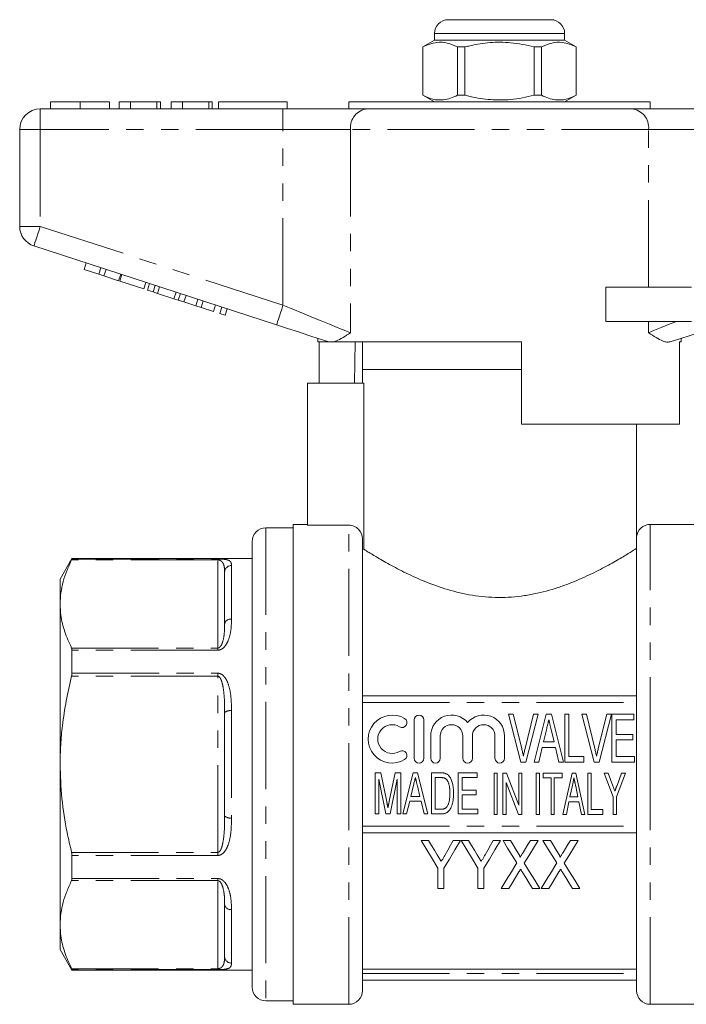
# Model space of a CAD drawing. Units: millimetres. Extents: x 166 to 241, y 93 to 256.
# Drawn here: x 166 to 215, y 184 to 256 of the extents above; entities that cross this region are included whole.
import ezdxf

# ---------------------------------------------------------------- set-up
doc = ezdxf.new("R2010")
doc.units = ezdxf.units.MM
doc.linetypes.add('PHANTOM', pattern=[12.7, 6.35, -1.27, 1.27, -1.27, 1.27, -1.27])

msp = doc.modelspace()

# ---------------------------------------------------------------- linework, layer by layer
at = {"color": 7, "linetype": 'Continuous', "lineweight": 15}
for p, q in [((197.134, 255.645), (200.884, 255.645)), ((200.884, 255.645), (204.634, 255.645)), ((196.134, 254.645), (196.134, 254.145)), ((205.634, 254.145), (205.634, 254.645)), ((196.134, 254.145), (195.284, 253.655)), ((195.284, 253.655), (195.284, 250.136)), ((195.293, 253.655), (195.284, 253.655)), ((195.293, 253.655), (195.293, 250.136)), ((205.634, 254.145), (196.134, 254.145)), ((198.362, 253.655), (197.815, 253.655)), ((197.815, 250.136), (197.815, 253.655)), ((198.362, 250.136), (198.362, 253.655)), ((203.954, 253.655), (203.406, 253.655)), ((203.406, 253.655), (203.406, 250.136)), ((203.954, 250.136), (203.954, 253.655)), ((206.484, 253.655), (205.634, 254.145)), ((206.484, 253.655), (206.475, 253.655)), ((206.475, 253.655), (206.475, 250.136)), ((206.484, 250.136), (206.484, 253.655)), ((195.284, 250.136), (196.134, 249.645)), ((195.293, 250.136), (195.284, 250.136)), ((198.362, 250.136), (197.815, 250.136)), ((203.954, 250.136), (203.406, 250.136)), ((205.634, 249.645), (206.484, 250.136)), ((206.484, 250.136), (206.475, 250.136)), ((168.141, 249.645), (168.141, 249.145)), ((170.294, 249.645), (170.294, 249.145)), ((172.436, 249.645), (172.436, 249.145)), ((173.141, 249.645), (173.141, 249.145)), ((173.974, 249.645), (173.141, 249.645)), ((173.974, 249.645), (173.974, 249.145)), ((175.897, 249.645), (173.974, 249.645)), ((175.897, 249.645), (175.897, 249.145)), ((176.154, 249.645), (175.897, 249.645)), ((176.154, 249.645), (176.154, 249.145)), ((176.923, 249.645), (176.923, 249.145)), ((177.756, 249.645), (176.923, 249.645)), ((177.756, 249.645), (177.756, 249.145)), ((179.679, 249.645), (177.756, 249.645)), ((179.679, 249.645), (179.679, 249.145)), ((179.936, 249.645), (179.679, 249.645)), ((179.936, 249.645), (179.936, 249.145)), ((180.384, 249.645), (180.384, 249.145)), ((180.384, 249.645), (185.384, 249.645)), ((185.384, 249.645), (185.384, 249.145)), ((189.884, 249.645), (189.884, 249.145)), ((189.884, 249.645), (211.884, 249.645)), ((190.965, 249.67), (190.965, 249.645)), ((190.985, 249.67), (190.985, 249.645)), ((191.176, 249.67), (191.176, 249.645)), ((191.585, 249.645), (191.585, 249.67)), ((191.993, 249.645), (191.993, 249.67)), ((192.014, 249.645), (192.014, 249.67)), ((192.189, 249.645), (192.189, 249.67)), ((192.498, 249.67), (192.498, 249.645)), ((192.696, 249.645), (192.696, 249.67)), ((192.707, 249.67), (192.707, 249.645)), ((192.952, 249.645), (192.952, 249.67)), ((193.074, 249.645), (193.074, 249.67)), ((193.448, 249.645), (193.448, 249.67)), ((193.614, 249.645), (193.614, 249.67)), ((193.851, 249.67), (193.851, 249.645)), ((193.96, 249.67), (193.96, 249.645)), ((194.298, 249.67), (194.298, 249.645)), ((194.546, 249.67), (194.546, 249.645)), ((194.549, 249.67), (194.549, 249.645)), ((194.558, 249.645), (194.558, 249.67)), ((194.601, 249.645), (194.601, 249.67)), ((194.631, 249.67), (194.631, 249.645)), ((194.688, 249.67), (194.688, 249.645)), ((194.937, 249.645), (194.937, 249.67)), ((195.048, 249.67), (195.048, 249.645)), ((195.106, 249.645), (195.106, 249.67)), ((195.151, 249.645), (195.151, 249.67)), ((195.215, 249.645), (195.215, 249.67)), ((195.231, 249.645), (195.231, 249.67)), ((195.294, 249.67), (195.294, 249.645)), ((195.461, 249.645), (195.461, 249.67)), ((195.658, 249.645), (195.658, 249.67)), ((195.702, 249.67), (195.702, 249.645)), ((195.912, 249.645), (195.912, 249.67)), ((201.886, 249.645), (201.886, 249.67)), ((202.001, 249.645), (202.001, 249.67)), ((203.124, 249.67), (203.124, 249.645)), ((203.724, 249.645), (203.724, 249.67)), ((204.351, 249.67), (204.351, 249.645)), ((205.51, 249.67), (205.51, 249.645)), ((205.835, 249.645), (205.835, 249.67)), ((205.904, 249.67), (205.904, 249.645)), ((205.994, 249.67), (205.994, 249.645)), ((206.426, 249.67), (206.426, 249.645)), ((206.552, 249.67), (206.552, 249.645)), ((206.606, 249.645), (206.606, 249.67)), ((206.651, 249.645), (206.651, 249.67)), ((206.719, 249.645), (206.719, 249.67)), ((206.889, 249.67), (206.889, 249.645)), ((207.045, 249.67), (207.045, 249.645)), ((207.1, 249.67), (207.1, 249.645)), ((207.164, 249.67), (207.164, 249.645)), ((207.209, 249.645), (207.209, 249.67)), ((207.217, 249.645), (207.217, 249.67)), ((207.7, 249.645), (207.7, 249.67)), ((207.861, 249.645), (207.861, 249.67)), ((207.992, 249.645), (207.992, 249.67)), ((208.908, 249.645), (208.908, 249.67)), ((208.938, 249.67), (208.938, 249.645)), ((209.725, 249.67), (209.725, 249.645)), ((209.745, 249.67), (209.745, 249.645)), ((209.827, 249.67), (209.827, 249.645)), ((210.1, 249.645), (210.1, 249.67)), ((210.643, 249.645), (210.643, 249.67)), ((210.845, 249.645), (210.845, 249.67)), ((210.912, 249.645), (210.912, 249.67)), ((210.938, 249.645), (210.938, 249.67)), ((211.884, 249.145), (211.884, 249.645)), ((167.384, 249.145), (185.087, 249.145)), ((185.087, 249.145), (191.242, 249.145)), ((191.242, 249.145), (210.527, 249.145)), ((210.527, 249.145), (216.682, 249.145)), ((165.884, 240.572), (165.884, 247.645)), ((184.623, 233.394), (166.921, 239.145)), ((170.582, 237.43), (170.737, 237.906)), ((170.582, 237.43), (171.649, 237.083)), ((171.649, 237.083), (171.804, 237.559)), ((171.649, 237.083), (172.033, 236.959)), ((172.033, 236.959), (172.188, 237.434)), ((172.033, 236.959), (173.1, 236.612)), ((173.1, 236.612), (173.255, 237.087)), ((173.186, 236.584), (173.34, 237.06)), ((173.186, 236.584), (174.935, 236.016)), ((174.935, 236.016), (175.09, 236.491)), ((175.208, 235.927), (175.362, 236.403)), ((175.618, 235.794), (175.773, 236.269)), ((175.208, 235.927), (175.618, 235.794)), ((175.618, 235.794), (175.937, 235.69)), ((175.937, 235.69), (176.092, 236.166)), ((175.937, 235.69), (177.134, 235.301)), ((177.134, 235.301), (177.288, 235.777)), ((177.453, 235.198), (177.608, 235.673)), ((177.863, 235.064), (178.018, 235.54)), ((208.63, 233.645), (208.63, 236.145)), ((214.884, 236.145), (208.63, 236.145)), ((177.134, 235.301), (177.453, 235.198)), ((177.453, 235.198), (177.863, 235.064)), ((177.863, 235.064), (178.733, 234.782)), ((178.733, 234.782), (178.888, 235.257)), ((179.117, 234.657), (179.272, 235.132)), ((180.014, 234.366), (180.168, 234.841)), ((178.733, 234.782), (179.117, 234.657)), ((179.117, 234.657), (180.014, 234.366)), ((180.483, 234.213), (180.638, 234.689)), ((180.483, 234.213), (180.867, 234.088)), ((180.867, 234.088), (181.022, 234.564)), ((214.884, 233.645), (208.63, 233.645)), ((187.634, 232.415), (187.634, 232.145)), ((188.468, 232.145), (187.634, 232.145)), ((187.731, 229.145), (187.731, 232.145)), ((188.468, 232.145), (188.437, 232.154)), ((202.484, 232.145), (188.754, 232.145)), ((190.355, 232.145), (190.305, 229.145)), ((190.884, 232.145), (190.884, 230.145)), ((202.484, 232.145), (202.484, 226.145)), ((214.134, 232.145), (214.018, 232.145)), ((214.018, 226.145), (214.018, 232.145)), ((214.134, 232.145), (214.134, 232.415)), ((190.882, 230.145), (190.882, 229.145)), ((190.882, 230.145), (200.884, 230.145)), ((200.884, 230.145), (202.484, 230.145)), ((186.884, 229.145), (186.884, 218.781)), ((186.884, 229.145), (190.995, 229.145)), ((190.995, 229.145), (190.995, 217.024)), ((214.018, 226.145), (202.484, 226.145)), ((210.887, 217.916), (210.887, 226.145)), ((185.834, 218.595), (183.834, 218.595)), ((186.884, 218.845), (185.834, 218.845)), ((185.834, 201.345), (185.834, 218.845)), ((189.884, 218.781), (186.884, 218.781)), ((215.934, 218.845), (211.884, 218.845)), ((182.834, 217.595), (182.834, 185.095)), ((190.884, 184.845), (190.884, 217.777)), ((210.884, 184.845), (210.884, 217.844)), ((190.995, 217.024), (190.884, 217.024)), ((169.7, 216.345), (168.834, 214.845)), ((182.834, 216.345), (169.7, 216.345)), ((169.7, 216.314), (169.7, 216.345)), ((168.834, 214.845), (168.834, 213.037)), ((180.834, 211.582), (180.834, 215.357)), ((168.834, 213.037), (168.834, 201.345)), ((169.7, 207.99), (169.7, 209.67)), ((190.884, 206.345), (210.884, 206.345)), ((180.834, 197.571), (180.834, 205.12)), ((202.441, 201.506), (201.544, 205.006)), ((201.544, 205.006), (201.887, 205.006)), ((201.887, 205.006), (202.502, 202.497)), ((202.75, 202.497), (203.367, 205.006)), ((203.71, 205.006), (202.813, 201.506)), ((203.367, 205.006), (203.71, 205.006)), ((203.405, 201.506), (204.288, 205.006)), ((204.288, 205.006), (204.672, 205.006)), ((204.672, 205.006), (205.555, 201.506)), ((205.638, 201.506), (205.638, 205.006)), ((205.638, 205.006), (205.952, 205.006)), ((205.952, 205.006), (205.952, 201.91)), ((207.776, 201.506), (206.879, 205.006)), ((206.879, 205.006), (207.222, 205.006)), ((207.222, 205.006), (207.837, 202.497)), ((208.086, 202.497), (208.703, 205.006)), ((209.045, 205.006), (208.148, 201.506)), ((208.703, 205.006), (209.045, 205.006)), ((209.075, 205.006), (210.69, 205.006)), ((209.075, 201.506), (209.075, 205.006)), ((210.69, 205.006), (210.69, 204.602)), ((194.665, 204.587), (194.665, 201.787)), ((195.365, 201.787), (195.365, 204.587)), ((204.325, 203.956), (204.094, 202.986)), ((210.69, 204.602), (209.389, 204.602)), ((209.389, 204.602), (209.389, 203.525)), ((195.865, 203.415), (195.865, 201.787)), ((196.565, 201.787), (196.565, 203.415)), ((198.208, 203.415), (198.208, 201.787)), ((198.908, 201.787), (198.908, 203.415)), ((200.552, 203.415), (200.552, 201.787)), ((201.252, 201.787), (201.252, 203.415)), ((204.866, 202.986), (204.65, 203.893)), ((209.389, 203.525), (210.601, 203.525)), ((210.601, 203.525), (210.601, 203.121)), ((203.997, 202.583), (203.74, 201.506)), ((204.963, 202.583), (203.997, 202.583)), ((204.094, 202.986), (204.866, 202.986)), ((205.221, 201.506), (204.963, 202.583)), ((210.601, 203.121), (209.389, 203.121)), ((209.389, 203.121), (209.389, 201.91)), ((205.952, 201.91), (207.029, 201.91)), ((207.029, 201.91), (207.029, 201.506)), ((209.389, 201.91), (210.735, 201.91)), ((210.735, 201.91), (210.735, 201.506)), ((168.834, 201.345), (168.834, 189.654)), ((185.834, 183.845), (185.834, 201.345)), ((202.813, 201.506), (202.441, 201.506)), ((203.74, 201.506), (203.405, 201.506)), ((205.555, 201.506), (205.221, 201.506)), ((207.029, 201.506), (205.638, 201.506)), ((208.148, 201.506), (207.776, 201.506)), ((210.735, 201.506), (209.075, 201.506)), ((191.803, 197.724), (191.803, 200.724)), ((191.803, 200.724), (192.216, 200.724)), ((192.216, 200.724), (192.656, 198.619)), ((192.841, 198.655), (193.275, 200.724)), ((193.275, 200.724), (193.688, 200.724)), ((193.688, 200.724), (193.688, 197.724)), ((193.823, 197.724), (194.581, 200.724)), ((194.581, 200.724), (194.909, 200.724)), ((194.909, 200.724), (195.667, 197.724)), ((195.918, 197.724), (195.918, 200.724)), ((195.918, 200.724), (196.591, 200.724)), ((196.593, 200.378), (196.188, 200.378)), ((196.188, 200.378), (196.188, 198.07)), ((197.88, 200.724), (199.265, 200.724)), ((197.88, 197.724), (197.88, 200.724)), ((199.265, 200.378), (198.149, 200.378)), ((198.149, 200.378), (198.149, 199.455)), ((199.265, 200.724), (199.265, 200.378)), ((200.483, 197.695), (200.483, 200.695)), ((200.483, 200.695), (200.713, 200.695)), ((200.713, 200.695), (200.713, 197.695)), ((201.136, 197.695), (201.136, 200.695)), ((201.136, 200.695), (201.383, 200.695)), ((201.383, 200.695), (202.29, 198.373)), ((202.29, 198.373), (202.29, 200.695)), ((202.29, 200.695), (202.521, 200.695)), ((202.521, 200.695), (202.521, 197.695)), ((203.566, 197.696), (203.566, 200.696)), ((203.566, 200.696), (203.796, 200.696)), ((203.796, 200.696), (203.796, 197.696)), ((204.066, 200.349), (204.066, 200.696)), ((204.066, 200.696), (205.45, 200.696)), ((204.643, 200.349), (204.066, 200.349)), ((204.643, 197.696), (204.643, 200.349)), ((205.45, 200.349), (204.873, 200.349)), ((204.873, 200.349), (204.873, 197.696)), ((205.45, 200.696), (205.45, 200.349)), ((205.513, 197.696), (206.182, 200.696)), ((206.182, 200.696), (206.449, 200.696)), ((206.449, 200.696), (207.119, 197.696)), ((207.335, 197.696), (207.335, 200.696)), ((207.335, 200.696), (207.566, 200.696)), ((207.566, 200.696), (207.566, 198.042)), ((209.181, 198.967), (208.527, 200.696)), ((208.527, 200.696), (208.802, 200.696)), ((208.802, 200.696), (209.147, 199.784)), ((210.066, 200.696), (209.412, 198.967)), ((209.454, 199.806), (209.79, 200.696)), ((209.79, 200.696), (210.066, 200.696)), ((192.595, 197.724), (192.072, 200.262)), ((192.072, 200.262), (192.072, 197.724)), ((193.418, 200.262), (192.896, 197.724)), ((193.418, 197.724), (193.418, 200.262)), ((194.612, 199.824), (194.414, 198.993)), ((195.076, 198.993), (194.891, 199.77)), ((202.275, 197.695), (201.367, 200.016)), ((201.367, 200.016), (201.367, 197.695)), ((206.199, 199.792), (206.024, 198.965)), ((206.607, 198.965), (206.443, 199.743)), ((194.414, 198.993), (195.076, 198.993)), ((198.149, 199.455), (199.188, 199.455)), ((199.188, 199.109), (198.149, 199.109)), ((198.149, 199.109), (198.149, 198.07)), ((199.188, 199.455), (199.188, 199.109)), ((206.024, 198.965), (206.607, 198.965)), ((209.181, 197.696), (209.181, 198.967)), ((209.412, 198.967), (209.412, 197.696)), ((194.331, 198.647), (194.111, 197.724)), ((195.159, 198.647), (194.331, 198.647)), ((195.38, 197.724), (195.159, 198.647)), ((205.952, 198.619), (205.758, 197.696)), ((206.679, 198.619), (205.952, 198.619)), ((206.873, 197.696), (206.679, 198.619)), ((192.072, 197.724), (191.803, 197.724)), ((192.896, 197.724), (192.595, 197.724)), ((193.688, 197.724), (193.418, 197.724)), ((194.111, 197.724), (193.823, 197.724)), ((195.667, 197.724), (195.38, 197.724)), ((196.623, 197.724), (195.918, 197.724)), ((196.188, 198.07), (196.6, 198.07)), ((199.303, 197.724), (197.88, 197.724)), ((198.149, 198.07), (199.303, 198.07)), ((199.303, 198.07), (199.303, 197.724)), ((200.713, 197.695), (200.483, 197.695)), ((201.367, 197.695), (201.136, 197.695)), ((202.521, 197.695), (202.275, 197.695)), ((203.796, 197.696), (203.566, 197.696)), ((204.873, 197.696), (204.643, 197.696)), ((205.758, 197.696), (205.513, 197.696)), ((207.119, 197.696), (206.873, 197.696)), ((208.412, 197.696), (207.335, 197.696)), ((207.566, 198.042), (208.412, 198.042)), ((208.412, 198.042), (208.412, 197.696)), ((209.412, 197.696), (209.181, 197.696)), ((190.884, 196.345), (210.884, 196.345)), ((195.711, 195.787), (195.171, 195.787)), ((198.043, 195.787), (197.503, 195.787)), ((198.627, 195.787), (198.087, 195.787)), ((200.959, 195.787), (200.419, 195.787)), ((201.684, 195.787), (201.139, 195.787)), ((203.696, 195.787), (203.136, 195.787)), ((204.601, 195.787), (204.055, 195.787)), ((206.613, 195.787), (206.053, 195.787)), ((169.7, 193.021), (169.7, 194.701)), ((196.382, 193.77), (196.382, 192.287)), ((196.831, 192.287), (196.831, 193.77)), ((199.299, 193.77), (199.299, 192.287)), ((199.748, 192.287), (199.748, 193.77)), ((196.382, 192.287), (196.831, 192.287)), ((199.299, 192.287), (199.748, 192.287)), ((201.004, 192.287), (201.564, 192.287)), ((203.286, 192.287), (203.831, 192.287)), ((203.921, 192.287), (204.481, 192.287)), ((206.202, 192.287), (206.748, 192.287)), ((180.834, 187.334), (180.834, 191.109)), ((168.834, 189.654), (168.834, 187.845)), ((168.834, 187.845), (169.7, 186.345)), ((169.7, 186.345), (169.7, 186.377)), ((169.7, 186.345), (182.834, 186.345)), ((210.884, 186.41), (190.884, 186.41)), ((190.884, 185.595), (210.884, 185.595)), ((183.834, 184.095), (185.834, 184.095)), ((185.834, 183.845), (189.884, 183.845)), ((211.884, 183.845), (215.934, 183.845))]:
    msp.add_line(p, q, dxfattribs=at)
at = {"color": 8, "linetype": 'PHANTOM', "lineweight": 0}
for p, q in [((200.884, 254.645), (196.134, 254.645)), ((205.634, 254.645), (200.884, 254.645)), ((167.384, 247.645), (167.384, 249.145)), ((185.087, 247.645), (185.087, 249.145)), ((165.884, 247.645), (167.384, 247.645)), ((185.087, 247.645), (167.384, 247.645)), ((167.384, 247.645), (167.384, 240.572)), ((190.011, 247.645), (185.087, 247.645)), ((185.087, 234.82), (185.087, 247.645)), ((211.758, 247.645), (190.011, 247.645)), ((190.011, 247.645), (190.011, 232.82)), ((211.758, 236.145), (211.758, 247.645)), ((216.682, 247.645), (211.758, 247.645)), ((165.884, 240.572), (167.384, 240.572)), ((167.384, 240.572), (185.087, 234.82)), ((211.758, 232.82), (211.758, 233.645)), ((183.834, 218.595), (183.834, 184.095)), ((189.884, 183.845), (189.884, 218.781)), ((211.884, 201.345), (211.884, 218.845)), ((180.334, 216.248), (169.671, 216.248)), ((169.7, 216.314), (180.334, 216.314)), ((180.334, 216.314), (180.334, 216.248)), ((180.334, 209.826), (180.334, 216.248)), ((181.334, 215.84), (181.334, 211.935)), ((169.671, 209.826), (180.334, 209.826)), ((180.334, 209.67), (169.7, 209.67)), ((180.334, 209.67), (180.334, 209.826)), ((180.334, 207.768), (169.671, 207.768)), ((169.7, 207.99), (180.334, 207.99)), ((180.334, 207.99), (180.334, 207.768)), ((180.334, 194.923), (180.334, 207.768)), ((190.884, 205.845), (210.884, 205.845)), ((181.334, 205.251), (181.334, 197.44)), ((211.884, 183.845), (211.884, 201.345)), ((190.884, 196.845), (210.884, 196.845)), ((169.671, 194.923), (180.334, 194.923)), ((180.334, 194.701), (169.7, 194.701)), ((180.334, 194.701), (180.334, 194.923)), ((180.334, 192.865), (169.671, 192.865)), ((169.7, 193.021), (180.334, 193.021)), ((180.334, 193.021), (180.334, 192.865)), ((180.334, 186.443), (180.334, 192.865)), ((181.334, 190.756), (181.334, 186.85)), ((169.671, 186.443), (180.334, 186.443)), ((180.334, 186.377), (169.7, 186.377)), ((180.334, 186.377), (180.334, 186.443)), ((190.884, 186.095), (210.884, 186.095))]:
    msp.add_line(p, q, dxfattribs=at)
at = {"color": 8, "linetype": 'PHANTOM', "lineweight": 0, "flags": 128}
for points in [[(166.921, 239.145), (166.93, 239.173), (166.956, 239.254), (166.999, 239.386), (167.057, 239.563), (167.127, 239.779), (167.207, 240.026), (167.294, 240.294), (167.384, 240.572)], [(184.623, 233.394), (184.632, 233.421), (184.659, 233.502), (184.701, 233.634), (184.759, 233.811), (184.829, 234.028), (184.909, 234.274), (184.996, 234.542), (185.087, 234.82)], [(185.087, 234.82), (185.807, 234.528), (186.517, 234.239), (187.206, 233.96), (187.864, 233.692), (188.483, 233.441), (189.052, 233.21), (189.564, 233.002), (190.011, 232.82)], [(211.758, 232.82), (212.184, 232.993), (212.668, 233.19), (213.206, 233.408), (213.79, 233.645)]]:
    msp.add_lwpolyline(points, dxfattribs=at)
at = {"color": 7, "linetype": 'Continuous', "lineweight": 15, "flags": 128}
for points in [[(188.437, 232.154), (187.728, 232.385), (186.983, 232.627), (186.212, 232.878), (185.422, 233.134), (184.623, 233.394)], [(217.145, 233.394), (216.347, 233.134), (215.557, 232.878), (214.786, 232.627), (214.041, 232.385), (213.332, 232.154)], [(206.316, 200.349), (206.25, 200.038), (206.199, 199.792)], [(195.171, 195.787), (195.583, 195.101), (195.987, 194.428), (196.382, 193.77)], [(196.342, 194.736), (196.134, 195.083), (195.923, 195.434), (195.711, 195.787)], [(196.831, 193.77), (197.226, 194.428), (197.63, 195.101), (198.043, 195.787)], [(197.503, 195.787), (197.306, 195.441), (197.112, 195.097), (196.919, 194.757)], [(198.087, 195.787), (198.5, 195.101), (198.904, 194.428), (199.299, 193.77)], [(199.259, 194.736), (199.051, 195.083), (198.84, 195.434), (198.627, 195.787)], [(199.748, 193.77), (200.143, 194.428), (200.547, 195.101), (200.959, 195.787)], [(200.419, 195.787), (200.223, 195.441), (200.029, 195.097), (199.836, 194.757)], [(201.139, 195.787), (201.478, 195.234), (201.812, 194.689), (202.141, 194.154)], [(202.241, 194.879), (202.057, 195.179), (201.871, 195.482), (201.684, 195.787)], [(203.136, 195.787), (202.956, 195.492), (202.778, 195.199), (202.601, 194.908)], [(202.694, 194.141), (203.022, 194.681), (203.357, 195.23), (203.696, 195.787)], [(204.055, 195.787), (204.395, 195.234), (204.729, 194.689), (205.057, 194.154)], [(205.158, 194.879), (204.974, 195.179), (204.788, 195.482), (204.601, 195.787)], [(206.053, 195.787), (205.873, 195.492), (205.694, 195.199), (205.517, 194.908)], [(205.61, 194.141), (205.939, 194.681), (206.273, 195.23), (206.613, 195.787)], [(202.141, 194.154), (201.751, 193.515), (201.372, 192.892), (201.004, 192.287)], [(203.831, 192.287), (203.463, 192.888), (203.083, 193.506), (202.694, 194.141)], [(205.057, 194.154), (204.668, 193.515), (204.289, 192.892), (203.921, 192.287)], [(206.748, 192.287), (206.379, 192.888), (206, 193.506), (205.61, 194.141)], [(201.564, 192.287), (201.805, 192.682), (202.051, 193.086), (202.301, 193.496)], [(202.542, 193.499), (202.795, 193.087), (203.043, 192.683), (203.286, 192.287)], [(204.481, 192.287), (204.722, 192.682), (204.968, 193.086), (205.218, 193.496)], [(205.459, 193.499), (205.712, 193.087), (205.959, 192.683), (206.202, 192.287)]]:
    msp.add_lwpolyline(points, dxfattribs=at)
at = {"color": 7, "linetype": 'Continuous', "lineweight": 15}
for centre, radius, start, end in [((197.134, 254.645), 1, 90, 180), ((204.634, 254.645), 1, 0, 90), ((167.384, 247.645), 1.5, 90, 180), ((167.384, 240.572), 1.5, 180, 252), ((183.834, 217.595), 1, 90, 180), ((211.884, 217.845), 1, 90, 176.34283), ((193.053, 203.187), 1.75, 58.62081, 301.37919), ((193.782, 204.382), 0.35, 238.62081, 58.62081), ((195.015, 204.587), 0.35, 0, 180), ((197.386, 203.415), 1.522, 39.64611, 180), ((199.73, 203.415), 1.522, 0, 140.35389), ((193.053, 203.187), 1.05, 58.62081, 301.37919), ((197.386, 203.415), 0.822, 0, 180), ((199.73, 203.415), 0.822, 0, 180), ((193.782, 201.992), 0.35, 301.37919, 121.37919), ((195.015, 201.787), 0.35, 180, 0), ((196.215, 201.787), 0.35, 180, 0), ((198.558, 201.787), 0.35, 180, 0), ((200.902, 201.787), 0.35, 180, 0), ((183.834, 185.095), 1, 180, 270), ((189.884, 184.845), 1, 270, 0), ((211.884, 184.845), 1, 180, 270)]:
    msp.add_arc(centre, radius, start, end, dxfattribs=at)
at = {"color": 8, "linetype": 'PHANTOM', "lineweight": 0}
for centre, radius, start, end in [((191.391, 247.768), 1.386, 96.18193, 185.0699), ((210.378, 247.768), 1.386, 354.9301, 83.81807), ((181.326, 215.349), 0.492, 89.03597, 179.00209), ((181.272, 211.494), 0.446, 81.9232, 168.52033), ((181.218, 204.673), 0.589, 78.59735, 130.58743), ((181.218, 198.018), 0.589, 229.41257, 281.40265), ((181.272, 191.197), 0.446, 191.47967, 278.0768), ((181.326, 187.342), 0.492, 180.99791, 270.96403)]:
    msp.add_arc(centre, radius, start, end, dxfattribs=at)
at = {"color": 7, "linetype": 'Continuous', "lineweight": 15}
for points, knots in [([(197.815, 253.655), (197.57, 253.765), (197.075, 253.99), (196.393, 254.025), (195.796, 253.892), (195.461, 253.734), (195.293, 253.655)], [0, 0, 0, 0, 0.2947, 0.596246, 0.797057, 1, 1, 1, 1]), ([(198.362, 253.655), (198.493, 253.687), (199.095, 253.838), (200.205, 254.016), (201.486, 254.006), (202.557, 253.858), (203.123, 253.723), (203.406, 253.655)], [0, 0, 0, 0, 0.0789371, 0.3650697, 0.6582083, 0.8285002, 1, 1, 1, 1]), ([(203.954, 253.655), (204.198, 253.765), (204.694, 253.99), (205.376, 254.025), (205.973, 253.892), (206.307, 253.734), (206.475, 253.655)], [0, 0, 0, 0, 0.2947, 0.596246, 0.797057, 1, 1, 1, 1]), ([(195.293, 250.136), (195.538, 250.025), (196.033, 249.801), (196.716, 249.766), (197.313, 249.899), (197.647, 250.057), (197.815, 250.136)], [0, 0, 0, 0, 0.2947, 0.596246, 0.797057, 1, 1, 1, 1]), ([(203.406, 250.136), (203.124, 250.069), (202.559, 249.933), (201.5, 249.787), (200.218, 249.774), (199.107, 249.95), (198.493, 250.104), (198.362, 250.136)], [0, 0, 0, 0, 0.170365, 0.34179, 0.627575, 0.921063, 1, 1, 1, 1]), ([(206.475, 250.136), (206.231, 250.025), (205.735, 249.801), (205.053, 249.766), (204.456, 249.899), (204.122, 250.057), (203.954, 250.136)], [0, 0, 0, 0, 0.2947, 0.596246, 0.797057, 1, 1, 1, 1]), ([(170.294, 249.645), (170.06, 249.645), (169.591, 249.645), (168.956, 249.645), (168.465, 249.645), (168.18, 249.645), (168.154, 249.645), (168.141, 249.645)], [0, 0, 0, 0, 0.186758, 0.373113, 0.559668, 0.779563, 1, 1, 1, 1]), ([(172.436, 249.645), (172.426, 249.645), (172.407, 249.645), (172.208, 249.645), (171.844, 249.645), (171.369, 249.645), (170.847, 249.645), (170.479, 249.645), (170.294, 249.645)], [0, 0, 0, 0, 0.186937, 0.373638, 0.560021, 0.706619, 0.85322, 1, 1, 1, 1]), ([(190.011, 232.82), (190.008, 232.819), (189.82, 232.692), (189.462, 232.455), (189.05, 232.225), (188.83, 232.166), (188.754, 232.145)], [0, 0, 0, 0, 0.004913, 0.396748, 0.793522, 1, 1, 1, 1]), ([(213.332, 232.154), (213.249, 232.141), (213.082, 232.113), (212.742, 232.219), (212.31, 232.45), (211.951, 232.691), (211.76, 232.819), (211.758, 232.82)], [0, 0, 0, 0, 0.196671, 0.39829, 0.694801, 0.996275, 1, 1, 1, 1]), ([(188.468, 232.145), (188.492, 232.145), (188.548, 232.145), (188.678, 232.145), (188.754, 232.145)], [0, 0, 0, 0, 0.420926, 1, 1, 1, 1]), ([(190.884, 217.777), (190.884, 218.04), (190.777, 218.301), (190.499, 218.58), (190.388, 218.654), (190.147, 218.755), (190.015, 218.781), (189.884, 218.781)], [0, 0, 0, 0, 0.5, 0.5, 0.75, 0.75, 1, 1, 1, 1]), ([(210.884, 217.844), (210.884, 217.846), (210.884, 217.85), (210.884, 217.858), (210.885, 217.87), (210.885, 217.892), (210.887, 217.913), (210.887, 217.911), (210.886, 217.91)], [0, 0, 0, 0, 0.020378, 0.051274, 0.105223, 0.211852, 0.552442, 1, 1, 1, 1]), ([(190.995, 217.024), (191.042, 216.994), (191.105, 216.955), (191.258, 216.859), (191.35, 216.802), (191.664, 216.61), (191.925, 216.452), (192.387, 216.185), (192.553, 216.09), (192.908, 215.893), (193.094, 215.791), (193.683, 215.479), (194.112, 215.263), (194.816, 214.939), (195.061, 214.832), (195.561, 214.623), (195.818, 214.522), (196.613, 214.23), (197.172, 214.052), (198.064, 213.831), (198.368, 213.765), (198.982, 213.656), (199.293, 213.611), (200.236, 213.513), (200.889, 213.495), (201.841, 213.545), (202.156, 213.574), (202.781, 213.655), (203.093, 213.707), (204.011, 213.892), (204.592, 214.053), (205.425, 214.328), (205.697, 214.427), (206.222, 214.629), (206.475, 214.733), (207.209, 215.05), (207.664, 215.268), (208.507, 215.698), (208.884, 215.904), (209.554, 216.282), (209.848, 216.456), (210.338, 216.751), (210.527, 216.869), (210.726, 216.994), (210.779, 217.027), (210.854, 217.075), (210.877, 217.089), (210.884, 217.094)], [0, 0, 0, 0, 0.03125, 0.03125, 0.0625, 0.0625, 0.125, 0.125, 0.15625, 0.15625, 0.1875, 0.1875, 0.25, 0.25, 0.28125, 0.28125, 0.3125, 0.3125, 0.375, 0.375, 0.40625, 0.40625, 0.4375, 0.4375, 0.5, 0.5, 0.53125, 0.53125, 0.5625, 0.5625, 0.625, 0.625, 0.65625, 0.65625, 0.6875, 0.6875, 0.75, 0.75, 0.8125, 0.8125, 0.875, 0.875, 0.9375, 0.9375, 0.96875, 0.96875, 1, 1, 1, 1]), ([(169.671, 216.248), (169.549, 215.987), (169.304, 215.463), (169.043, 214.664), (168.868, 213.854), (168.846, 213.309), (168.834, 213.037)], [0, 0, 0, 0, 0.248246, 0.496457, 0.748239, 1, 1, 1, 1]), ([(169.7, 216.314), (169.698, 216.307), (169.695, 216.296), (169.677, 216.26), (169.671, 216.248)], [0, 0, 0, 0, 0.652982, 1, 1, 1, 1]), ([(180.334, 216.314), (180.39, 216.314), (180.455, 216.314), (180.509, 216.311), (180.517, 216.311)], [0, 0, 0, 0, 0.8487047, 1, 1, 1, 1]), ([(168.834, 213.037), (168.846, 212.764), (168.875, 212.088), (169.136, 211.011), (169.493, 210.222), (169.671, 209.826)], [0, 0, 0, 0, 0.252511, 0.624751, 1, 1, 1, 1]), ([(169.671, 209.826), (169.682, 209.797), (169.698, 209.754), (169.7, 209.692), (169.7, 209.67)], [0, 0, 0, 0, 0.653113, 1, 1, 1, 1]), ([(169.671, 207.768), (169.534, 207.174), (169.257, 205.984), (169.005, 204.31), (168.859, 202.761), (168.843, 201.818), (168.834, 201.345)], [0, 0, 0, 0, 0.281621, 0.564298, 0.781776, 1, 1, 1, 1]), ([(169.7, 207.99), (169.698, 207.942), (169.695, 207.87), (169.677, 207.794), (169.671, 207.768)], [0, 0, 0, 0, 0.652876, 1, 1, 1, 1]), ([(204.48, 204.602), (204.454, 204.495), (204.402, 204.28), (204.351, 204.065), (204.325, 203.956)], [0, 0, 0, 0, 0.495257, 1, 1, 1, 1]), ([(204.65, 203.893), (204.641, 203.929), (204.625, 203.998), (204.6, 204.1), (204.577, 204.196), (204.556, 204.287), (204.535, 204.373), (204.516, 204.454), (204.497, 204.53), (204.486, 204.578), (204.48, 204.602)], [0, 0, 0, 0, 0.15026, 0.293748, 0.430239, 0.558798, 0.679426, 0.794216, 0.901074, 1, 1, 1, 1]), ([(202.502, 202.497), (202.514, 202.448), (202.538, 202.35), (202.571, 202.207), (202.6, 202.068), (202.618, 201.977), (202.627, 201.932)], [0, 0, 0, 0, 0.264134, 0.517725, 0.764096, 1, 1, 1, 1]), ([(202.627, 201.932), (202.645, 202.026), (202.683, 202.216), (202.728, 202.403), (202.75, 202.497)], [0, 0, 0, 0, 0.4984488, 1, 1, 1, 1]), ([(207.837, 202.497), (207.849, 202.448), (207.873, 202.35), (207.906, 202.207), (207.935, 202.068), (207.953, 201.977), (207.962, 201.932)], [0, 0, 0, 0, 0.264134, 0.517725, 0.764096, 1, 1, 1, 1]), ([(207.962, 201.932), (207.981, 202.026), (208.018, 202.216), (208.063, 202.403), (208.086, 202.497)], [0, 0, 0, 0, 0.4984488, 1, 1, 1, 1]), ([(168.834, 201.345), (168.861, 200.516), (168.913, 198.848), (169.255, 196.705), (169.559, 195.406), (169.671, 194.923)], [0, 0, 0, 0, 0.383399, 0.770728, 1, 1, 1, 1]), ([(194.745, 200.378), (194.723, 200.286), (194.679, 200.102), (194.635, 199.917), (194.612, 199.824)], [0, 0, 0, 0, 0.495257, 1, 1, 1, 1]), ([(194.891, 199.77), (194.884, 199.801), (194.87, 199.86), (194.848, 199.947), (194.829, 200.03), (194.81, 200.108), (194.793, 200.182), (194.776, 200.251), (194.76, 200.316), (194.75, 200.358), (194.745, 200.378)], [0, 0, 0, 0, 0.15026, 0.293748, 0.430239, 0.558798, 0.679426, 0.794216, 0.901074, 1, 1, 1, 1]), ([(196.591, 200.724), (196.627, 200.724), (196.694, 200.723), (196.788, 200.714), (196.869, 200.703), (196.917, 200.688), (196.939, 200.681)], [0, 0, 0, 0, 0.303838, 0.571126, 0.802861, 1, 1, 1, 1]), ([(196.924, 200.316), (196.915, 200.321), (196.896, 200.331), (196.864, 200.344), (196.828, 200.355), (196.789, 200.363), (196.745, 200.37), (196.698, 200.375), (196.647, 200.377), (196.612, 200.377), (196.593, 200.378)], [0, 0, 0, 0, 0.091728, 0.190873, 0.299927, 0.419206, 0.548252, 0.686873, 0.837313, 1, 1, 1, 1]), ([(196.939, 200.681), (196.967, 200.67), (197.021, 200.648), (197.097, 200.599), (197.166, 200.538), (197.206, 200.491), (197.226, 200.466)], [0, 0, 0, 0, 0.242419, 0.487251, 0.73833, 1, 1, 1, 1]), ([(197.226, 200.466), (197.251, 200.431), (197.302, 200.358), (197.365, 200.236), (197.417, 200.1), (197.46, 199.951), (197.493, 199.789), (197.517, 199.616), (197.531, 199.432), (197.533, 199.305), (197.534, 199.24)], [0, 0, 0, 0, 0.10078, 0.206832, 0.319646, 0.440414, 0.56891, 0.704424, 0.847966, 1, 1, 1, 1]), ([(206.443, 199.743), (206.437, 199.773), (206.424, 199.833), (206.406, 199.92), (206.388, 200.003), (206.372, 200.081), (206.356, 200.155), (206.342, 200.223), (206.329, 200.288), (206.32, 200.329), (206.316, 200.349)], [0, 0, 0, 0, 0.151462, 0.295139, 0.430831, 0.560435, 0.681305, 0.795139, 0.900988, 1, 1, 1, 1]), ([(197.265, 199.247), (197.264, 199.285), (197.263, 199.359), (197.259, 199.468), (197.251, 199.569), (197.241, 199.664), (197.226, 199.751), (197.21, 199.832), (197.19, 199.906), (197.166, 199.973), (197.141, 200.035), (197.114, 200.091), (197.085, 200.141), (197.056, 200.187), (197.025, 200.227), (196.993, 200.262), (196.96, 200.292), (196.936, 200.308), (196.924, 200.316)], [0, 0, 0, 0, 0.098674, 0.191724, 0.27928, 0.360911, 0.43683, 0.508049, 0.573968, 0.634742, 0.691722, 0.74509, 0.794811, 0.841088, 0.884583, 0.925168, 0.963606, 1, 1, 1, 1]), ([(209.147, 199.784), (209.162, 199.744), (209.191, 199.67), (209.231, 199.564), (209.265, 199.472), (209.287, 199.415), (209.296, 199.389)], [0, 0, 0, 0, 0.301099, 0.567078, 0.801099, 1, 1, 1, 1]), ([(209.296, 199.389), (209.301, 199.4), (209.31, 199.424), (209.325, 199.463), (209.341, 199.508), (209.36, 199.557), (209.38, 199.612), (209.404, 199.672), (209.428, 199.737), (209.445, 199.782), (209.454, 199.806)], [0, 0, 0, 0, 0.080623, 0.174503, 0.280691, 0.400605, 0.531559, 0.674508, 0.831495, 1, 1, 1, 1]), ([(197.534, 199.24), (197.533, 199.185), (197.533, 199.077), (197.522, 198.921), (197.506, 198.774), (197.483, 198.637), (197.456, 198.511), (197.425, 198.396), (197.39, 198.292), (197.35, 198.2), (197.308, 198.117), (197.266, 198.044), (197.22, 197.981), (197.172, 197.925), (197.12, 197.878), (197.064, 197.837), (197.003, 197.803), (196.937, 197.773), (196.865, 197.751), (196.789, 197.735), (196.708, 197.725), (196.652, 197.724), (196.623, 197.724)], [0, 0, 0, 0, 0.083263, 0.161855, 0.235902, 0.305622, 0.370466, 0.430174, 0.485307, 0.535448, 0.581448, 0.623918, 0.663014, 0.699363, 0.733734, 0.768485, 0.803466, 0.839666, 0.876967, 0.915836, 0.956841, 1, 1, 1, 1]), ([(197.072, 198.282), (197.087, 198.308), (197.118, 198.361), (197.155, 198.452), (197.188, 198.554), (197.216, 198.668), (197.237, 198.795), (197.254, 198.934), (197.263, 199.086), (197.264, 199.192), (197.265, 199.247)], [0, 0, 0, 0, 0.088939, 0.186651, 0.293998, 0.411488, 0.540879, 0.681354, 0.834474, 1, 1, 1, 1]), ([(192.656, 198.619), (192.661, 198.595), (192.671, 198.549), (192.685, 198.482), (192.698, 198.42), (192.709, 198.363), (192.72, 198.31), (192.729, 198.262), (192.738, 198.219), (192.743, 198.191), (192.745, 198.178)], [0, 0, 0, 0, 0.1626053, 0.3141919, 0.4547611, 0.5843147, 0.7044283, 0.8135261, 0.9116106, 1, 1, 1, 1]), ([(192.745, 198.178), (192.748, 198.193), (192.754, 198.223), (192.763, 198.27), (192.773, 198.323), (192.786, 198.38), (192.797, 198.442), (192.811, 198.509), (192.826, 198.58), (192.836, 198.629), (192.841, 198.655)], [0, 0, 0, 0, 0.0894523, 0.1900627, 0.2996364, 0.4196391, 0.5493343, 0.6894548, 0.8397606, 1, 1, 1, 1]), ([(196.6, 198.07), (196.63, 198.071), (196.687, 198.072), (196.767, 198.082), (196.838, 198.099), (196.899, 198.123), (196.951, 198.155), (196.998, 198.192), (197.039, 198.234), (197.061, 198.266), (197.072, 198.282)], [0, 0, 0, 0, 0.166123, 0.314498, 0.446814, 0.564972, 0.675615, 0.784322, 0.891548, 1, 1, 1, 1]), ([(169.671, 194.923), (169.682, 194.873), (169.698, 194.797), (169.7, 194.726), (169.7, 194.701)], [0, 0, 0, 0, 0.6532475, 1, 1, 1, 1]), ([(196.633, 194.252), (196.585, 194.332), (196.537, 194.413), (196.488, 194.493), (196.464, 194.534), (196.44, 194.574), (196.416, 194.615), (196.391, 194.655), (196.367, 194.696), (196.342, 194.736)], [0, 0, 0, 0, 0.0003058221, 0.0003058221, 0.0003058221, 0.0004587633, 0.0004587633, 0.0004587633, 0.0006117142, 0.0006117142, 0.0006117142, 0.0006117142]), ([(196.919, 194.757), (196.895, 194.715), (196.872, 194.673), (196.848, 194.63), (196.812, 194.567), (196.777, 194.503), (196.741, 194.441), (196.705, 194.378), (196.669, 194.315), (196.633, 194.252)], [0, 0, 0, 0, 0.0001574627, 0.0001574627, 0.0001574627, 0.0003936915, 0.0003936915, 0.0003936915, 0.0006299528, 0.0006299528, 0.0006299528, 0.0006299528]), ([(199.55, 194.252), (199.502, 194.332), (199.453, 194.413), (199.405, 194.493), (199.381, 194.534), (199.356, 194.574), (199.332, 194.615), (199.308, 194.655), (199.283, 194.696), (199.259, 194.736)], [0, 0, 0, 0, 0.0003058221, 0.0003058221, 0.0003058221, 0.0004587633, 0.0004587633, 0.0004587633, 0.0006117142, 0.0006117142, 0.0006117142, 0.0006117142]), ([(199.836, 194.757), (199.812, 194.715), (199.788, 194.673), (199.764, 194.63), (199.729, 194.567), (199.693, 194.503), (199.657, 194.441), (199.621, 194.378), (199.585, 194.315), (199.55, 194.252)], [0, 0, 0, 0, 0.0001574627, 0.0001574627, 0.0001574627, 0.0003936915, 0.0003936915, 0.0003936915, 0.0006299528, 0.0006299528, 0.0006299528, 0.0006299528]), ([(202.384, 194.553), (202.394, 194.581), (202.382, 194.611), (202.359, 194.667), (202.346, 194.694), (202.304, 194.774), (202.273, 194.827), (202.241, 194.879)], [0, 0, 0, 0, 0.25, 0.25, 0.5, 0.5, 1, 1, 1, 1]), ([(202.601, 194.908), (202.582, 194.878), (202.564, 194.849), (202.546, 194.819), (202.528, 194.789), (202.51, 194.76), (202.492, 194.73), (202.456, 194.671), (202.419, 194.612), (202.384, 194.553)], [0, 0, 0, 0, 0.0001118979, 0.0001118979, 0.0001118979, 0.0002237957, 0.0002237957, 0.0002237957, 0.0004476287, 0.0004476287, 0.0004476287, 0.0004476287]), ([(205.301, 194.553), (205.31, 194.581), (205.298, 194.611), (205.276, 194.667), (205.263, 194.694), (205.221, 194.774), (205.189, 194.827), (205.158, 194.879)], [0, 0, 0, 0, 0.25, 0.25, 0.5, 0.5, 1, 1, 1, 1]), ([(205.517, 194.908), (205.499, 194.878), (205.481, 194.849), (205.463, 194.819), (205.445, 194.789), (205.427, 194.76), (205.409, 194.73), (205.373, 194.671), (205.336, 194.612), (205.301, 194.553)], [0, 0, 0, 0, 0.0001118979, 0.0001118979, 0.0001118979, 0.0002237957, 0.0002237957, 0.0002237957, 0.0004476287, 0.0004476287, 0.0004476287, 0.0004476287]), ([(202.301, 193.496), (202.321, 193.529), (202.341, 193.562), (202.361, 193.595), (202.371, 193.612), (202.381, 193.628), (202.391, 193.645), (202.401, 193.661), (202.412, 193.678), (202.422, 193.695)], [0, 0, 0, 0, 0.0001289273, 0.0001289273, 0.0001289273, 0.0001933932, 0.0001933932, 0.0001933932, 0.000257861, 0.000257861, 0.000257861, 0.000257861]), ([(202.422, 193.695), (202.432, 193.678), (202.442, 193.662), (202.452, 193.646), (202.468, 193.621), (202.483, 193.597), (202.498, 193.572), (202.513, 193.548), (202.528, 193.523), (202.542, 193.499)], [0, 0, 0, 0, 0.0000637473, 0.0000637473, 0.0000637473, 0.0001593753, 0.0001593753, 0.0001593753, 0.0002550119, 0.0002550119, 0.0002550119, 0.0002550119]), ([(205.218, 193.496), (205.238, 193.529), (205.258, 193.562), (205.278, 193.595), (205.288, 193.612), (205.298, 193.628), (205.308, 193.645), (205.318, 193.661), (205.328, 193.678), (205.338, 193.695)], [0, 0, 0, 0, 0.0001289273, 0.0001289273, 0.0001289273, 0.0001933932, 0.0001933932, 0.0001933932, 0.000257861, 0.000257861, 0.000257861, 0.000257861]), ([(205.338, 193.695), (205.349, 193.678), (205.359, 193.662), (205.369, 193.646), (205.384, 193.621), (205.399, 193.597), (205.414, 193.572), (205.429, 193.548), (205.444, 193.523), (205.459, 193.499)], [0, 0, 0, 0, 0.0000637473, 0.0000637473, 0.0000637473, 0.0001593753, 0.0001593753, 0.0001593753, 0.0002550119, 0.0002550119, 0.0002550119, 0.0002550119]), ([(169.671, 192.865), (169.549, 192.604), (169.304, 192.081), (169.043, 191.281), (168.868, 190.472), (168.846, 189.927), (168.834, 189.654)], [0, 0, 0, 0, 0.248246, 0.496457, 0.748239, 1, 1, 1, 1]), ([(169.7, 193.021), (169.698, 192.981), (169.695, 192.92), (169.677, 192.879), (169.671, 192.865)], [0, 0, 0, 0, 0.652804, 1, 1, 1, 1]), ([(168.834, 189.654), (168.846, 189.381), (168.875, 188.705), (169.136, 187.628), (169.493, 186.839), (169.671, 186.443)], [0, 0, 0, 0, 0.252512, 0.624751, 1, 1, 1, 1]), ([(169.671, 186.443), (169.682, 186.421), (169.698, 186.388), (169.7, 186.38), (169.7, 186.377)], [0, 0, 0, 0, 0.653116, 1, 1, 1, 1])]:
    msp.add_open_spline(points, degree=3, knots=knots, dxfattribs=at)
at = {"color": 8, "linetype": 'PHANTOM', "lineweight": 0}
for points, knots in [([(180.834, 215.357), (180.834, 215.39), (180.833, 215.524), (180.815, 215.746), (180.751, 215.977), (180.641, 216.131), (180.526, 216.208), (180.44, 216.237), (180.379, 216.247), (180.351, 216.248), (180.334, 216.248)], [0, 0, 0, 0, 0.091569, 0.375809, 0.661543, 0.843578, 0.926482, 0.970299, 0.982428, 1, 1, 1, 1]), ([(180.517, 216.311), (180.567, 216.309), (180.71, 216.304), (180.935, 216.281), (181.161, 216.222), (181.299, 216.102), (181.331, 215.961), (181.334, 215.864), (181.334, 215.84)], [0, 0, 0, 0, 0.054261, 0.154094, 0.347995, 0.629183, 0.91154, 1, 1, 1, 1]), ([(181.334, 211.935), (181.33, 211.682), (181.322, 211.177), (181.178, 210.533), (180.956, 210.079), (180.778, 209.854), (180.576, 209.718), (180.434, 209.673), (180.352, 209.671), (180.334, 209.67)], [0, 0, 0, 0, 0.317973, 0.633932, 0.750315, 0.866676, 0.925388, 0.984108, 1, 1, 1, 1]), ([(180.834, 211.582), (180.831, 211.384), (180.824, 210.986), (180.761, 210.491), (180.648, 210.139), (180.564, 209.973), (180.472, 209.877), (180.411, 209.841), (180.369, 209.827), (180.343, 209.826), (180.334, 209.826)], [0, 0, 0, 0, 0.339601, 0.681428, 0.798243, 0.905707, 0.952222, 0.972758, 0.990681, 1, 1, 1, 1]), ([(180.334, 207.99), (180.388, 207.984), (180.508, 207.972), (180.701, 207.858), (180.937, 207.596), (181.16, 207.081), (181.3, 206.356), (181.331, 205.71), (181.334, 205.339), (181.334, 205.251)], [0, 0, 0, 0, 0.048583, 0.108398, 0.202517, 0.385318, 0.65041, 0.916603, 1, 1, 1, 1]), ([(180.834, 205.12), (180.834, 205.206), (180.833, 205.558), (180.819, 206.175), (180.75, 206.869), (180.641, 207.366), (180.526, 207.629), (180.44, 207.729), (180.379, 207.763), (180.351, 207.766), (180.334, 207.768)], [0, 0, 0, 0, 0.091564, 0.3767753, 0.6615607, 0.8435864, 0.9264859, 0.9703005, 0.9824285, 1, 1, 1, 1]), ([(180.834, 197.571), (180.833, 197.252), (180.83, 196.616), (180.76, 195.876), (180.648, 195.367), (180.564, 195.131), (180.472, 194.995), (180.411, 194.944), (180.369, 194.925), (180.343, 194.923), (180.334, 194.923)], [0, 0, 0, 0, 0.341122, 0.681462, 0.798265, 0.905717, 0.952227, 0.97276, 0.990682, 1, 1, 1, 1]), ([(181.334, 197.44), (181.33, 197.104), (181.322, 196.433), (181.178, 195.665), (180.956, 195.149), (180.778, 194.901), (180.576, 194.753), (180.434, 194.705), (180.352, 194.702), (180.334, 194.701)], [0, 0, 0, 0, 0.317973, 0.633932, 0.750315, 0.866676, 0.925388, 0.984108, 1, 1, 1, 1]), ([(180.334, 193.021), (180.388, 193.016), (180.508, 193.004), (180.701, 192.9), (180.937, 192.66), (181.16, 192.204), (181.3, 191.599), (181.331, 191.095), (181.334, 190.821), (181.334, 190.756)], [0, 0, 0, 0, 0.048583, 0.108398, 0.202517, 0.385318, 0.65041, 0.916603, 1, 1, 1, 1]), ([(180.834, 191.109), (180.834, 191.162), (180.833, 191.38), (180.819, 191.774), (180.75, 192.237), (180.641, 192.581), (180.526, 192.766), (180.44, 192.837), (180.379, 192.862), (180.351, 192.864), (180.334, 192.865)], [0, 0, 0, 0, 0.091564, 0.376775, 0.661561, 0.843586, 0.926486, 0.9703, 0.982428, 1, 1, 1, 1]), ([(180.834, 187.334), (180.831, 187.215), (180.824, 186.977), (180.761, 186.732), (180.648, 186.573), (180.564, 186.503), (180.472, 186.463), (180.411, 186.449), (180.369, 186.443), (180.343, 186.443), (180.334, 186.443)], [0, 0, 0, 0, 0.339601, 0.681428, 0.798243, 0.905707, 0.952222, 0.972757, 0.990681, 1, 1, 1, 1]), ([(181.334, 186.85), (181.33, 186.767), (181.322, 186.602), (181.178, 186.477), (180.956, 186.416), (180.778, 186.392), (180.576, 186.381), (180.434, 186.377), (180.352, 186.377), (180.334, 186.377)], [0, 0, 0, 0, 0.317973, 0.633932, 0.750315, 0.866676, 0.925388, 0.984108, 1, 1, 1, 1])]:
    msp.add_open_spline(points, degree=3, knots=knots, dxfattribs=at)

doc.saveas('drawing.dxf')
